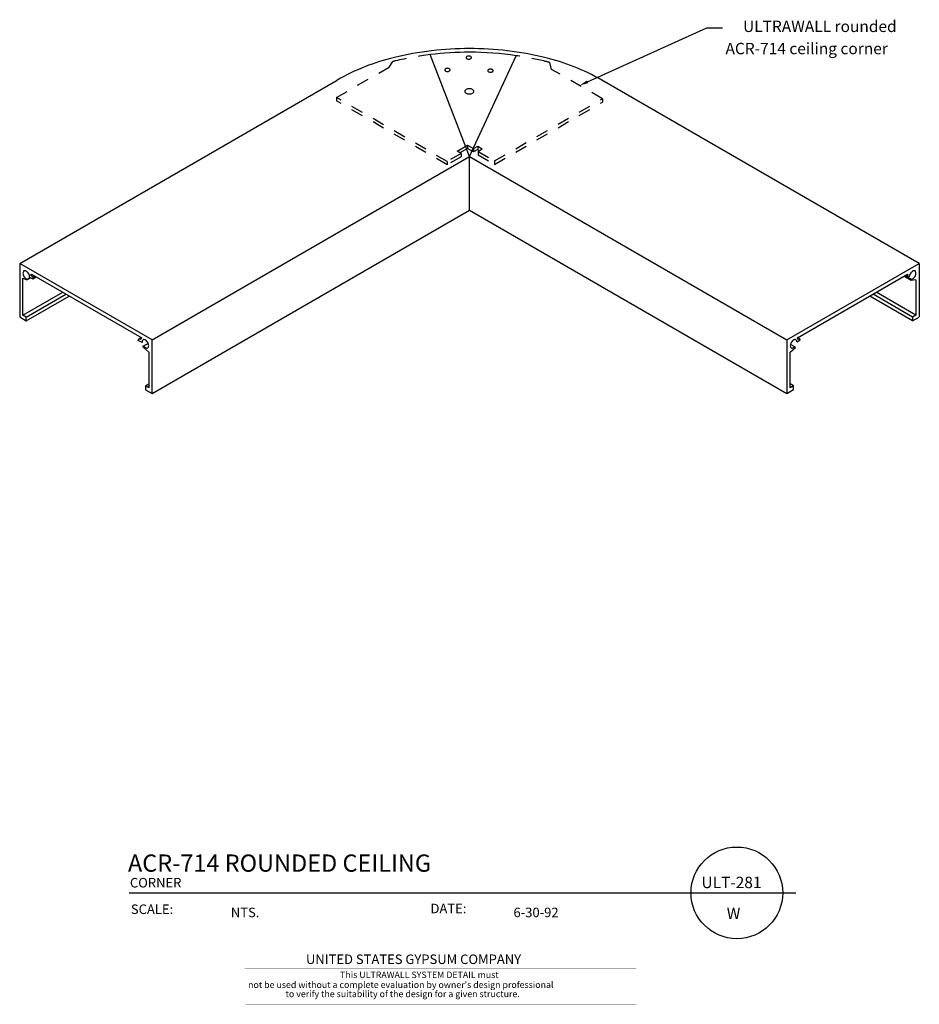
# Model space of a CAD drawing. Extents: x -0.01 to 7.36, y -0.01 to 8.05.
import ezdxf
from ezdxf.enums import TextEntityAlignment as Align

# ---------------------------------------------------------------- set-up
doc = ezdxf.new("R2010")
doc.units = 0
doc.header["$LTSCALE"] = 0.2
doc.header["$MEASUREMENT"] = 0
doc.linetypes.add('HIDDEN', pattern=[0.375, 0.25, -0.125])
doc.layers.get('0').update_dxf_attribs({"linetype": 'CONTINUOUS'})
doc.layers.add('PART', color=7, linetype='CONTINUOUS')
doc.styles.add('ARCH', font='USG', dxfattribs={"height": 0.125})
doc.styles.add('ROMAND', font='ROMAND')
doc.styles.add('ROMANS', font='romans')
doc.styles.add('USG', font='USG', dxfattribs={"height": 0.093})

# ---------------------------------------------------------------- blocks, each defined once
blk = doc.blocks.new('ULTTITLE')
blk.add_line((-2.728, 0), (2.728, 0))
at = {"const_width": 0.003}
for points in [[(-1.781, -0.622), (1.423, -0.622)], [(-1.775, -0.91), (1.423, -0.91)]]:
    blk.add_lwpolyline(points, dxfattribs=at)
blk.add_circle((2.246, 0), 0.375)
for s, height, style, p in [('SCALE:', 0.078, 'ARCH', (-2.713, -0.173)), ('DATE:', 0.078, 'ARCH', (-0.261, -0.167)), ('UNITED STATES GYPSUM COMPANY', 0.078, 'ROMAND', (-1.28, -0.582)), ('This ULTRAWALL SYSTEM DETAIL must', 0.053, 'ROMANS', (-1.001, -0.697)), ("not be used without a complete evaluation by owner's design professional", 0.053, 'ROMANS', (-1.754, -0.778)), ('to verify the suitability of the design for a given structure.', 0.053, 'ROMANS', (-1.447, -0.853))]:
    blk.add_text(s, height=height, dxfattribs=dict(style=style)).set_placement(p)
at = {"style": 'ARCH'}
for tag, p, height in [('1STTITLE', (-2.737, 0.173), 0.141), ('TITLE', (-2.736, 0.044), 0.141), ('2NDTITLE', (-2.721, 0.044), 0.078), ('SCALE', (-1.895, -0.198), 0.078), ('DATE', (0.417, -0.199), 0.078)]:
    blk.add_attdef(tag, p, '', height=height, dxfattribs=at)

msp = doc.modelspace()

# ---------------------------------------------------------------- linework, layer by layer
at = {"layer": 'PART'}
for p, q in [((4.641, 7.54), (5.618, 7.982)), ((5.618, 7.982), (5.745, 7.982)), ((3.675, 6.929), (3.354, 7.763)), ((3.675, 6.929), (4.057, 7.754)), ((-0.006, 6.054), (2.592, 7.554)), ((7.356, 6.054), (4.757, 7.554)), ((1.077, 5.429), (3.675, 6.929)), ((3.675, 6.929), (6.273, 5.429)), ((3.675, 6.491), (3.675, 6.929)), ((1.077, 4.991), (3.675, 6.491)), ((3.675, 6.491), (6.273, 4.992)), ((1.077, 5.429), (-0.006, 6.054)), ((-0.006, 6.054), (-0.006, 5.617)), ((6.273, 5.429), (7.356, 6.054)), ((7.356, 6.054), (7.356, 5.617)), ((0.083, 5.96), (0.09, 5.967)), ((0.105, 5.943), (0.083, 5.96)), ((0.09, 5.967), (0.993, 5.446)), ((6.358, 5.446), (7.26, 5.967)), ((7.264, 5.958), (7.26, 5.967)), ((0.021, 5.632), (0.021, 5.935)), ((0.021, 5.935), (0.052, 5.92)), ((0.052, 5.92), (0.085, 5.938)), ((0.052, 5.92), (0.055, 5.926)), ((0.055, 5.926), (0.08, 5.941)), ((0.075, 5.943), (0.102, 5.93)), ((0.102, 5.93), (0.128, 5.945)), ((0.102, 5.93), (0.105, 5.943)), ((0.105, 5.943), (0.119, 5.951)), ((7.288, 5.916), (7.23, 5.95)), ((7.251, 5.949), (7.24, 5.955)), ((7.25, 5.949), (7.264, 5.958)), ((7.251, 5.939), (7.25, 5.949)), ((7.274, 5.948), (7.251, 5.939)), ((7.29, 5.925), (7.26, 5.942)), ((7.288, 5.916), (7.289, 5.925)), ((7.328, 5.921), (7.288, 5.916)), ((7.328, 5.921), (7.328, 5.632)), ((0.021, 5.632), (0.346, 5.819)), ((0.048, 5.616), (0.373, 5.804)), ((7.301, 5.616), (6.977, 5.804)), ((7.328, 5.632), (7.004, 5.819)), ((0.048, 5.585), (0.4, 5.788)), ((7.301, 5.585), (6.95, 5.788)), ((-0.006, 5.617), (0.048, 5.585)), ((0.048, 5.616), (0.021, 5.632)), ((0.048, 5.585), (0.048, 5.616)), ((7.328, 5.632), (7.301, 5.616)), ((7.301, 5.616), (7.301, 5.585)), ((7.301, 5.585), (7.356, 5.616)), ((0.963, 5.425), (0.969, 5.439)), ((0.996, 5.409), (0.963, 5.425)), ((0.969, 5.439), (0.986, 5.449)), ((0.969, 5.439), (0.985, 5.435)), ((0.985, 5.435), (0.993, 5.446)), ((1.008, 5.38), (1.045, 5.401)), ((1.077, 4.991), (1.077, 5.429)), ((6.273, 5.429), (6.273, 4.992)), ((6.354, 5.413), (6.38, 5.429)), ((6.362, 5.432), (6.358, 5.446)), ((6.377, 5.438), (6.36, 5.448)), ((6.377, 5.438), (6.362, 5.432)), ((6.38, 5.429), (6.377, 5.438)), ((1.001, 5.373), (1.008, 5.38)), ((1.05, 5.329), (1.001, 5.373)), ((1.05, 5.329), (1.05, 5.038)), ((6.3, 5.33), (6.343, 5.366)), ((6.3, 5.038), (6.3, 5.33)), ((6.336, 5.373), (6.302, 5.393)), ((6.343, 5.366), (6.336, 5.373)), ((1.023, 5.054), (1.05, 5.069)), ((1.05, 5.038), (1.023, 5.054)), ((1.023, 5.054), (1.023, 5.022)), ((1.023, 5.022), (1.077, 4.991)), ((6.273, 4.992), (6.327, 5.023)), ((6.327, 5.053), (6.3, 5.069)), ((6.327, 5.053), (6.3, 5.038)), ((6.327, 5.023), (6.327, 5.053))]:
    msp.add_line(p, q, dxfattribs=at)
at = {"layer": 'PART', "linetype": 'HIDDEN'}
for p, q in [((2.586, 7.412), (3.018, 7.661)), ((3.018, 7.661), (3.047, 7.706)), ((4.347, 7.642), (4.333, 7.698)), ((4.763, 7.402), (4.347, 7.642)), ((3.492, 6.889), (2.586, 7.412)), ((2.586, 7.412), (2.586, 7.385)), ((3.492, 6.862), (2.586, 7.385)), ((3.88, 6.893), (4.763, 7.402)), ((3.88, 6.865), (4.763, 7.375)), ((4.763, 7.402), (4.763, 7.375)), ((3.574, 6.974), (3.659, 7.023)), ((3.659, 7.023), (3.709, 6.995)), ((3.659, 7.023), (3.659, 6.996)), ((3.709, 6.995), (3.742, 7.013)), ((3.742, 7.013), (3.78, 6.991)), ((3.742, 7.013), (3.742, 6.986)), ((3.606, 6.955), (3.492, 6.889)), ((3.606, 6.928), (3.492, 6.862)), ((3.606, 6.955), (3.574, 6.974)), ((3.659, 6.996), (3.597, 6.96)), ((3.606, 6.955), (3.606, 6.928)), ((3.709, 6.967), (3.659, 6.996)), ((3.709, 6.995), (3.709, 6.967)), ((3.742, 6.986), (3.709, 6.967)), ((3.742, 6.986), (3.758, 6.976)), ((3.745, 6.971), (3.78, 6.991)), ((3.745, 6.971), (3.88, 6.893)), ((3.745, 6.971), (3.745, 6.943)), ((3.745, 6.943), (3.88, 6.865)), ((3.492, 6.889), (3.492, 6.862)), ((3.88, 6.893), (3.88, 6.865))]:
    msp.add_line(p, q, dxfattribs=at)
at = {"layer": 'PART'}
for points in [[(3.675, 7.812, 0.059), (3.06, 7.74, 0.072), (2.592, 7.554, 0.107)], [(3.675, 7.782, 0.031), (3.354, 7.763, 0.072)], [(4.757, 7.554, 0.072), (4.29, 7.74, 0.059), (3.675, 7.812, 0.059)], [(4.057, 7.754, 0.037), (3.675, 7.782, 0.059)], [(0.075, 5.943, 0.013), (0.075, 5.944, 0.072), (0.074, 5.957, 0.059), (0.068, 5.971, 0.059), (0.058, 5.983, 0.072), (0.048, 5.991, 0.107), (0.037, 5.995, 0.157), (0.029, 5.993, 0.157), (0.024, 5.987, 0.107), (0.021, 5.975, 0.072), (0.023, 5.963, 0.059), (0.029, 5.949, 0.059)], [(7.282, 5.971, 0.059), (7.276, 5.957, 0.052), (7.274, 5.948, 0.107)], [(7.289, 5.925, 0.019), (7.29, 5.925, 0.107), (7.301, 5.929, 0.072), (7.311, 5.936, 0.059), (7.321, 5.949, 0.059), (7.327, 5.963, 0.072), (7.328, 5.975, 0.107), (7.326, 5.987, 0.157), (7.321, 5.993, 0.157), (7.313, 5.995, 0.107), (7.301, 5.991, 0.072), (7.292, 5.983, 0.059), (7.282, 5.971, 0.059)], [(0.029, 5.949, 0.059), (0.039, 5.936, 0.072), (0.048, 5.929, 0.06), (0.055, 5.926, 0.157)], [(1.008, 5.38, 0.029), (1.013, 5.374, 0.072), (1.023, 5.366, 0.107), (1.034, 5.362, 0.157), (1.042, 5.364, 0.157), (1.047, 5.37, 0.107), (1.05, 5.382, 0.072), (1.048, 5.394, 0.059), (1.042, 5.408, 0.059), (1.033, 5.421, 0.072), (1.023, 5.429, 0.107), (1.011, 5.432, 0.157), (1.004, 5.43, 0.157), (0.998, 5.424, 0.107), (0.996, 5.413, 0.024), (0.996, 5.409, 0.059)], [(6.308, 5.408, 0.059), (6.302, 5.394, 0.072), (6.3, 5.382, 0.107), (6.303, 5.37, 0.157), (6.308, 5.364, 0.157), (6.316, 5.362, 0.107), (6.327, 5.366, 0.067), (6.336, 5.373, 0.059)], [(6.354, 5.413, 0.105), (6.352, 5.424, 0.157), (6.346, 5.43, 0.157), (6.338, 5.432, 0.107), (6.327, 5.429, 0.072), (6.317, 5.421, 0.059), (6.308, 5.408, 0.059)]]:
    msp.add_lwpolyline(points, format="xyb", dxfattribs=at)
at = {"layer": 'PART', "linetype": 'HIDDEN'}
for points in [[(3.354, 7.763, 0.028), (3.067, 7.711, 0.003), (3.047, 7.706, 0.072)], [(4.333, 7.698, 0.008), (4.283, 7.711, 0.022), (4.057, 7.754, 0.059)]]:
    msp.add_lwpolyline(points, format="xyb", dxfattribs=at)
at = {"layer": 'PART'}
for points in [[(3.669, 7.751, 0.059), (3.66, 7.75, 0.072), (3.654, 7.748, 0.107), (3.649, 7.743, 0.157), (3.647, 7.739, 0.157), (3.649, 7.734, 0.107), (3.654, 7.73, 0.072), (3.66, 7.727, 0.059), (3.669, 7.726, 0.059), (3.678, 7.727, 0.072), (3.685, 7.73, 0.107), (3.69, 7.734, 0.157), (3.691, 7.739, 0.157), (3.69, 7.743, 0.107), (3.685, 7.748, 0.072), (3.678, 7.75, 0.059)], [(3.495, 7.651, 0.059), (3.486, 7.649, 0.072), (3.479, 7.647, 0.107), (3.474, 7.642, 0.157), (3.473, 7.638, 0.157), (3.474, 7.633, 0.107), (3.479, 7.629, 0.072), (3.486, 7.626, 0.059), (3.495, 7.625, 0.059), (3.503, 7.626, 0.072), (3.51, 7.629, 0.107), (3.515, 7.633, 0.157), (3.516, 7.638, 0.157), (3.515, 7.642, 0.107), (3.51, 7.647, 0.072), (3.503, 7.649, 0.059)], [(3.847, 7.644, 0.059), (3.838, 7.643, 0.072), (3.831, 7.641, 0.107), (3.826, 7.636, 0.157), (3.825, 7.632, 0.157), (3.826, 7.627, 0.107), (3.831, 7.623, 0.072), (3.838, 7.62, 0.059), (3.847, 7.619, 0.059), (3.856, 7.62, 0.072), (3.862, 7.623, 0.107), (3.867, 7.627, 0.157), (3.869, 7.632, 0.157), (3.867, 7.636, 0.107), (3.862, 7.641, 0.072), (3.856, 7.643, 0.059)], [(3.674, 7.483, 0.059), (3.659, 7.482, 0.072), (3.647, 7.477, 0.107), (3.639, 7.469, 0.157), (3.636, 7.462, 0.157), (3.639, 7.454, 0.107), (3.647, 7.447, 0.072), (3.659, 7.442, 0.059), (3.674, 7.441, 0.059), (3.689, 7.442, 0.072), (3.7, 7.447, 0.107), (3.708, 7.454, 0.157), (3.711, 7.462, 0.157), (3.708, 7.469, 0.107), (3.7, 7.477, 0.072), (3.689, 7.482, 0.059)]]:
    msp.add_lwpolyline(points, format="xyb", close=True, dxfattribs=at)
msp.add_solid([(4.646, 7.529), (4.636, 7.551), (4.575, 7.51)], dxfattribs=at)

# ---------------------------------------------------------------- block references
ref = msp.add_blockref('ULTTITLE', (3.617, 0.906), dxfattribs=at)
ref.add_attrib('DATE', '6-30-92', (4.035, 0.707), dxfattribs={"layer": '0', "height": 0.078, "style": 'ARCH'})
ref.add_attrib('SCALE', 'NTS.', (1.722, 0.707), dxfattribs={"layer": '0', "height": 0.078, "style": 'ARCH'})
ref.add_attrib('2NDTITLE', 'CORNER', (0.896, 0.95), dxfattribs={"layer": '0', "height": 0.078, "style": 'ARCH'})
ref.add_attrib('1STTITLE', 'ACR-714 ROUNDED CEILING', (0.88, 1.079), dxfattribs={"layer": '0', "height": 0.141, "style": 'ARCH'})

# ---------------------------------------------------------------- texts
at = {"layer": 'PART', "style": 'USG'}
msp.add_text('ULTRAWALL rounded', height=0.093, dxfattribs=at).set_placement((6.542, 7.982), align=Align.MIDDLE)
for s, p in [('ACR-714 ceiling corner', (5.77, 7.766)), ('ULT-281', (5.573, 0.945)), ('W', (5.78, 0.692))]:
    msp.add_text(s, height=0.093, dxfattribs=at).set_placement(p)

doc.saveas('drawing.dxf')
